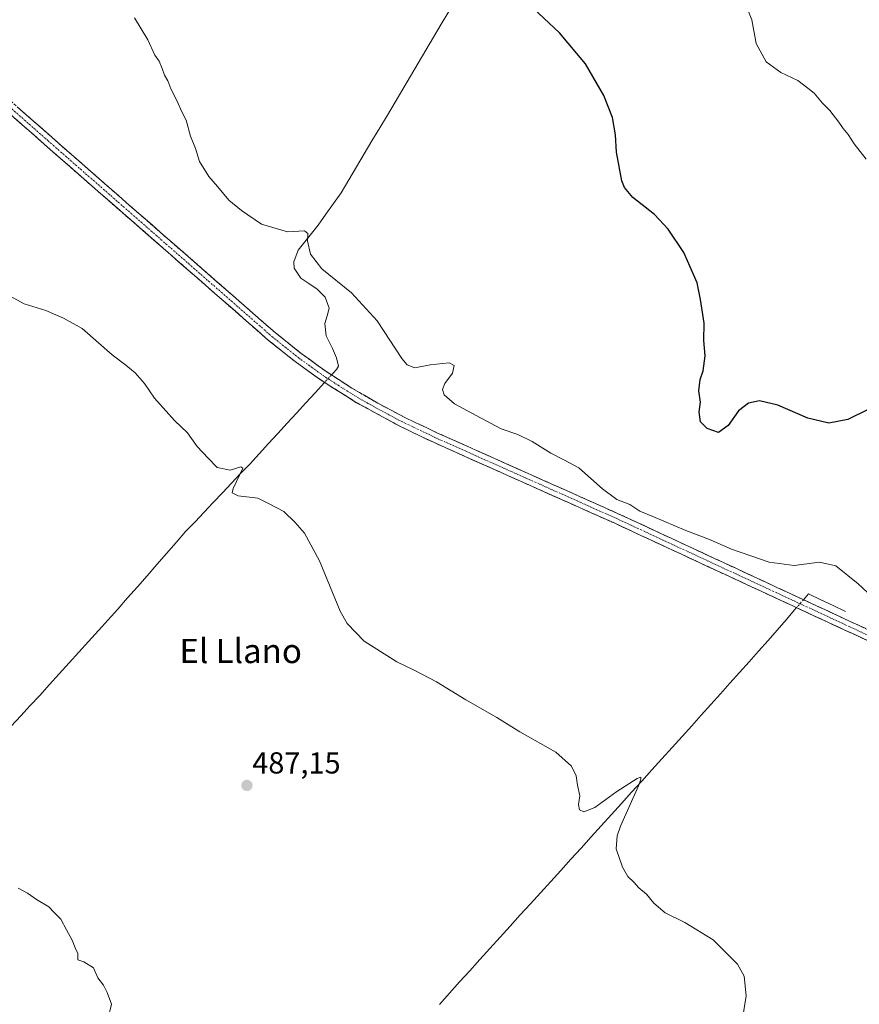
# Model space of a CAD drawing. Units: metres. Extents: x 641655 to 645117, y 4725256 to 4727640.
# Drawn here: x 642827 to 643104, y 4726971 to 4727295 of the extents above; entities that cross this region are included whole.
import ezdxf
from ezdxf.enums import TextEntityAlignment as Align

# ---------------------------------------------------------------- set-up
doc = ezdxf.new("R2010")
doc.units = ezdxf.units.M
doc.header["$MEASUREMENT"] = 0
doc.linetypes.add('TRAZO_Y_PUNTO', pattern=[1, 0.5, -0.25, 0, -0.25])
doc.linetypes.add('TRAZOSX2', pattern=[1.5, 1, -0.5])
for name, color, linetype, lineweight in [('Camino', 19, 'TRAZOSX2', 0), ('Camino Cxs', 19, 'Continuous', 0), ('Camino eje', 19, 'TRAZO_Y_PUNTO', 0), ('Carátula', 7, 'Continuous', 5), ('Corriente natural lineal', 142, 'Continuous', 13), ('Corriente natural lineal oculto', 19, 'TRAZO_Y_PUNTO', 13), ('Curva de nivel maestra', 36, 'Continuous', 30), ('Curva de nivel normal', 36, 'Continuous', 0), ('Punto de cota en terreno', 7, 'Continuous', 0), ('Rótulo de punto de cota en terreno', 19, 'Continuous', 0), ('Texto cartográfico', 19, 'Continuous', 0)]:
    doc.layers.add(name, color=color, linetype=linetype, lineweight=lineweight)
doc.styles.add('Arial', font='txt', dxfattribs={"height": 0.2})

# ---------------------------------------------------------------- blocks, each defined once
blk = doc.blocks.new('*U176')
at = {"layer": 'Curva de nivel normal', "color": 36, "linetype": 'Continuous', "lineweight": 0}
blk.add_polyline3d([(643115.93, 4727097.77, 495), (643103.46, 4727109.4, 495), (643096.08, 4727115.26, 495), (643090.75, 4727116.5, 495), (643082.42, 4727115.42, 495), (643074.1, 4727116.55, 495), (643061.66, 4727120.77, 495), (643054.48, 4727123.99, 495), (643046.6, 4727126.91, 495), (643035.73, 4727131.56, 495), (643031.45, 4727133.35, 495), (643028.2, 4727135.52, 495), (643023.88, 4727137.2, 495), (643019.08, 4727140.65, 495), (643011.3, 4727147.62, 495), (643006.59, 4727150.16, 495), (643002.11, 4727152.43, 495), (642995.98, 4727156.3, 495), (642991.15, 4727158.62, 495), (642985.7, 4727160.43, 495), (642978.93, 4727164.14, 495), (642970.29, 4727168.7, 495), (642966.92, 4727171.73, 495), (642966.32, 4727173.5, 495), (642967.13, 4727175.47, 495), (642969.6, 4727178.84, 495), (642970.23, 4727181.4, 495), (642968.52, 4727182.28, 495), (642962.27, 4727181.63, 495), (642957.21, 4727180.59, 495), (642954.68, 4727181.56, 495), (642952.92, 4727183.68, 495), (642944.74, 4727196.09, 495), (642936.32, 4727205.33, 495), (642926.48, 4727213.22, 495), (642922.74, 4727218.1, 495), (642921.76, 4727222.54, 495), (642921.92, 4727224.92, 495), (642920.81, 4727225.76, 495), (642915.16, 4727225.5, 495), (642906.65, 4727227.97, 495), (642900, 4727232.5, 495), (642895.83, 4727235.86, 495), (642892.09, 4727240.43, 495), (642889.26, 4727243.72, 495), (642886.2, 4727248.67, 495), (642884.82, 4727252.95, 495), (642883.22, 4727256.98, 495), (642881.72, 4727262.3, 495), (642880.22, 4727265.28, 495), (642878.77, 4727268.6, 495), (642876.7, 4727272.65, 495), (642875.76, 4727275.21, 495), (642874.58, 4727277.14, 495), (642873.84, 4727279.38, 495), (642872.8, 4727281.78, 495), (642871.47, 4727283.78, 495), (642869.16, 4727288.8, 495), (642864.7, 4727296.01, 495)], dxfattribs=at)
blk = doc.blocks.new('*U180')
at = {"layer": 'Curva de nivel normal', "color": 36, "linetype": 'Continuous', "lineweight": 0}
blk.add_polyline3d([(643066.1, 4727301.25, 505), (643068.41, 4727295.34, 505), (643069.81, 4727287.55, 505), (643073.09, 4727281.53, 505), (643077.99, 4727277.98, 505), (643083.54, 4727275.32, 505), (643086.88, 4727272.87, 505), (643088.93, 4727271.25, 505), (643091.71, 4727267.86, 505), (643094.12, 4727265.43, 505), (643097.17, 4727261.65, 505), (643098.52, 4727259.51, 505), (643100.22, 4727257.57, 505), (643102.19, 4727254.51, 505), (643106.17, 4727249.4, 505)], dxfattribs=at)
blk = doc.blocks.new('*U188')
at = {"layer": 'Curva de nivel normal', "color": 36, "linetype": 'Continuous', "lineweight": 0}
blk.add_polyline3d([(643065.34, 4726965.84, 490), (643066.54, 4726973.43, 490), (643065.83, 4726979.96, 490), (643063.63, 4726983.9, 490), (643055.64, 4726991.91, 490), (643046.34, 4726997.63, 490), (643039.8, 4727000.79, 490), (643036.04, 4727004.03, 490), (643033.7, 4727007.02, 490), (643031.13, 4727009.1, 490), (643029.52, 4727011, 490), (643027.53, 4727012.8, 490), (643025.76, 4727015.89, 490), (643023.67, 4727021.94, 490), (643023.94, 4727026.19, 490), (643025.11, 4727029.43, 490), (643030.97, 4727042.78, 490), (643031.78, 4727044.98, 490), (643031.78, 4727045.55, 490), (643030.59, 4727045.18, 490), (643023.9, 4727040.82, 490), (643016.6, 4727035.57, 490), (643012.94, 4727034.18, 490), (643011.54, 4727034.86, 490), (643011.2, 4727036.52, 490), (643011.62, 4727039.46, 490), (643010.9, 4727042.93, 490), (643010.42, 4727046, 490), (643008.92, 4727049.22, 490), (643003.72, 4727053.78, 490), (642991.88, 4727060.53, 490), (642984.29, 4727065.29, 490), (642974.08, 4727071.12, 490), (642964.33, 4727077, 490), (642956.94, 4727080.93, 490), (642951.28, 4727083.6, 490), (642940.46, 4727090.44, 490), (642934.92, 4727096.23, 490), (642932.6, 4727100.32, 490), (642925.74, 4727116.9, 490), (642920.8, 4727126.09, 490), (642917.7, 4727129.57, 490), (642913.93, 4727133.24, 490), (642909.14, 4727135.79, 490), (642905.39, 4727137.58, 490), (642898.89, 4727138.37, 490), (642896.91, 4727139.33, 490), (642897.26, 4727140.78, 490), (642900.45, 4727147.55, 490), (642899.77, 4727147.95, 490), (642896.26, 4727146.8, 490), (642892.03, 4727147.73, 490), (642889.06, 4727150.78, 490), (642885.37, 4727154.68, 490), (642882.15, 4727159.12, 490), (642877.95, 4727163.26, 490), (642871.3, 4727170.61, 490), (642868, 4727175.45, 490), (642864.96, 4727178.93, 490), (642861.83, 4727181.53, 490), (642857.29, 4727184.9, 490), (642847.42, 4727193.53, 490), (642841.26, 4727197.02, 490), (642835.42, 4727199.52, 490), (642828.27, 4727201.7, 490), (642822.47, 4727204.88, 490)], dxfattribs=at)
blk = doc.blocks.new('*U189')
at = {"layer": 'Curva de nivel maestra', "color": 36, "linetype": 'Continuous', "lineweight": 30}
blk.add_polyline3d([(643107.06, 4727167.01, 500), (643100.08, 4727163.51, 500), (643093.77, 4727162.38, 500), (643086.84, 4727164, 500), (643077, 4727168.32, 500), (643070.99, 4727169.74, 500), (643067.26, 4727168.9, 500), (643064.04, 4727166.4, 500), (643060.61, 4727161.63, 500), (643057.46, 4727159.24, 500), (643053.71, 4727160.59, 500), (643051.52, 4727162.84, 500), (643051.06, 4727166.05, 500), (643051.42, 4727169.25, 500), (643050.96, 4727173.07, 500), (643051.35, 4727176.74, 500), (643052.4, 4727179.66, 500), (643052.98, 4727184.51, 500), (643052.6, 4727189.59, 500), (643052.68, 4727195.34, 500), (643051.46, 4727203.18, 500), (643050.42, 4727208.67, 500), (643045.98, 4727218.59, 500), (643040.83, 4727226.39, 500), (643036.33, 4727231.21, 500), (643029.13, 4727236.78, 500), (643026.38, 4727240.05, 500), (643025.56, 4727242.27, 500), (643023.8, 4727251.69, 500), (643023.41, 4727257.4, 500), (643022.43, 4727263.16, 500), (643019.61, 4727270.45, 500), (643013.57, 4727280.85, 500), (643004.97, 4727291.12, 500), (642994.56, 4727300.76, 500)], dxfattribs=at)
blk = doc.blocks.new('5PATER')
at = {"layer": 'Carátula', "linetype": 'Continuous', "lineweight": 5}
h = blk.add_hatch(color=250, dxfattribs=at)
edge = h.paths.add_edge_path()
edge.add_ellipse((0, 0.01), major_axis=(-1.33, -1.34), ratio=0.999422, start_angle=0, end_angle=360)

msp = doc.modelspace()

# ---------------------------------------------------------------- linework, layer by layer
at = {"layer": 'Camino', "color": 19, "linetype": 'TRAZOSX2', "lineweight": 0}
for points in [[(642766.35, 4727319.22), (642837.27, 4727256.76), (642911.1, 4727192.23), (642919.71, 4727185.34), (642928.14, 4727179.27), (642936.39, 4727173.93), (642944.98, 4727168.93), (642953.71, 4727164.34), (642964.52, 4727159.18), (643024.32, 4727132.49), (643085.43, 4727104.12), (643118.33, 4727088.84), (643167.67, 4727066.45), (643181.25, 4727060.61), (643188.01, 4727058.56), (643196.36, 4727056.93), (643201.05, 4727056.34), (643215.53, 4727055.94)], [(643208, 4727052.8), (643200.79, 4727053), (643195.83, 4727053.62), (643187.2, 4727055.31), (643180.1, 4727057.46), (643166.32, 4727063.39), (643119.99, 4727084.41), (643022.93, 4727129.44), (642963.12, 4727156.14), (642952.21, 4727161.35), (642938, 4727169.11), (642926.25, 4727176.5), (642917.68, 4727182.67), (642908.95, 4727189.66), (642835.06, 4727254.24), (642801.64, 4727283.67)]]:
    msp.add_lwpolyline(points, dxfattribs=at)
at = {"layer": 'Camino Cxs', "color": 19, "linetype": 'Continuous', "lineweight": 0}
for points in [[(642826.07, 4727266.62, 492.35), (642829.8, 4727263.33, 492.29), (642833.54, 4727260.05, 492.38), (642837.27, 4727256.76, 492.37), (642840.96, 4727253.53, 492.24), (642844.65, 4727250.31, 492.44), (642848.34, 4727247.08, 492.48), (642852.04, 4727243.85, 492.39), (642855.73, 4727240.63, 492.53), (642859.42, 4727237.4, 492.56), (642863.11, 4727234.17, 492.49), (642866.8, 4727230.95, 492.46), (642870.49, 4727227.72, 492.38), (642874.19, 4727224.5, 492.44), (642877.88, 4727221.27, 492.47), (642881.57, 4727218.04, 492.35), (642885.26, 4727214.82, 492.42), (642888.95, 4727211.59, 492.43), (642892.64, 4727208.36, 492.33), (642896.33, 4727205.14, 492.36), (642900.03, 4727201.91, 492.43), (642903.72, 4727198.68, 492.34), (642907.41, 4727195.46, 492.38), (642911.1, 4727192.23, 492.36), (642913.97, 4727189.93, 492.29), (642916.84, 4727187.64, 492.15), (642919.71, 4727185.34, 492.26), (642922.52, 4727183.32, 492.14), (642925.33, 4727181.29, 492.11), (642928.14, 4727179.27, 492.12), (642932.27, 4727176.6, 492.04), (642936.39, 4727173.93, 492.35), (642940.69, 4727171.43, 492.31), (642944.98, 4727168.93, 492.49), (642949.35, 4727166.64, 492.6), (642953.71, 4727164.34, 492.84), (642957.31, 4727162.62, 492.94), (642960.92, 4727160.9, 493.12), (642964.52, 4727159.18, 493.21), (642968.79, 4727157.27, 493.28), (642973.06, 4727155.37, 493.46), (642977.33, 4727153.46, 493.49), (642981.61, 4727151.55, 493.55), (642985.88, 4727149.65, 493.8), (642990.15, 4727147.74, 493.83), (642994.42, 4727145.84, 493.96), (642998.69, 4727143.93, 494), (643002.96, 4727142.02, 494.08), (643007.23, 4727140.12, 494.25), (643011.51, 4727138.21, 494.25), (643015.78, 4727136.3, 494.36), (643020.05, 4727134.4, 494.49), (643024.32, 4727132.49, 494.46), (643028.69, 4727130.46, 494.6), (643033.05, 4727128.44, 494.57), (643037.42, 4727126.41, 494.62), (643041.78, 4727124.38, 494.64), (643046.15, 4727122.36, 494.58), (643050.51, 4727120.33, 494.65), (643054.88, 4727118.31, 494.59), (643059.24, 4727116.28, 494.56), (643063.61, 4727114.25, 494.44), (643067.97, 4727112.23, 494.36), (643072.34, 4727110.2, 494.38), (643076.7, 4727108.17, 494.21), (643081.07, 4727106.15, 494.29), (643085.43, 4727104.12, 494.08), (643089.54, 4727102.21, 494.09), (643093.66, 4727100.3, 494.21), (643097.77, 4727098.39, 494.2), (643101.88, 4727096.48, 494.19), (643105.99, 4727094.57, 494.37)], [(643106.75, 4727090.55, 494.12), (643102.34, 4727092.6, 494.15), (643097.93, 4727094.64, 493.95), (643093.52, 4727096.69, 493.97), (643089.11, 4727098.74, 493.95), (643084.7, 4727100.78, 493.78), (643080.28, 4727102.83, 494.03), (643075.87, 4727104.88, 494.05), (643071.46, 4727106.93, 494.16), (643067.05, 4727108.97, 494.3), (643062.64, 4727111.02, 494.23), (643058.22, 4727113.07, 494.37), (643053.81, 4727115.11, 494.38), (643049.4, 4727117.16, 494.46), (643044.99, 4727119.21, 494.52), (643040.58, 4727121.25, 494.49), (643036.17, 4727123.3, 494.58), (643031.75, 4727125.35, 494.55), (643027.34, 4727127.39, 494.52), (643022.93, 4727129.44, 494.49), (643018.66, 4727131.35, 494.4), (643014.39, 4727133.25, 494.35), (643010.11, 4727135.16, 494.26), (643005.84, 4727137.07, 494.18), (643001.57, 4727138.98, 494.11), (642997.3, 4727140.88, 493.98), (642993.03, 4727142.79, 493.93), (642988.75, 4727144.7, 493.83), (642984.48, 4727146.6, 493.69), (642980.21, 4727148.51, 493.61), (642975.94, 4727150.42, 493.48), (642971.66, 4727152.33, 493.32), (642967.39, 4727154.23, 493.18), (642963.12, 4727156.14, 493.04), (642959.48, 4727157.88, 492.94), (642955.85, 4727159.61, 492.8), (642952.21, 4727161.35, 492.7), (642948.66, 4727163.29, 492.64), (642945.11, 4727165.23, 492.49), (642941.55, 4727167.17, 492.47), (642938, 4727169.11, 492.31), (642934.08, 4727171.57, 492.26), (642930.17, 4727174.04, 492.1), (642926.25, 4727176.5, 492), (642923.39, 4727178.56, 492.17), (642920.54, 4727180.61, 492.12), (642917.68, 4727182.67, 492.22), (642914.77, 4727185, 492.22), (642911.86, 4727187.33, 492.23), (642908.95, 4727189.66, 492.2), (642905.26, 4727192.89, 492.2), (642901.56, 4727196.12, 492.2), (642897.87, 4727199.35, 492.22), (642894.17, 4727202.58, 492.17), (642890.48, 4727205.81, 492.14), (642886.78, 4727209.03, 492.11), (642883.09, 4727212.26, 492.11), (642879.39, 4727215.49, 492.15), (642875.7, 4727218.72, 492.18), (642872.01, 4727221.95, 492.12), (642868.31, 4727225.18, 492.15), (642864.62, 4727228.41, 492.18), (642860.92, 4727231.64, 492.18), (642857.23, 4727234.87, 492.21), (642853.53, 4727238.1, 492.23), (642849.84, 4727241.32, 492.21), (642846.14, 4727244.55, 492.32), (642842.45, 4727247.78, 492.3), (642838.75, 4727251.01, 492.24), (642835.06, 4727254.24, 492.29), (642831.35, 4727257.51, 492.33), (642827.63, 4727260.78, 492.31), (642823.92, 4727264.05, 492.41)]]:
    msp.add_polyline3d(points, dxfattribs=at)
at = {"layer": 'Camino eje', "color": 19, "linetype": 'TRAZO_Y_PUNTO', "lineweight": 0}
msp.add_lwpolyline([(642800.26, 4727287.12), (642836.17, 4727255.5), (642910.03, 4727190.95), (642918.7, 4727184.01), (642927.2, 4727177.89), (642927.78, 4727177.52), (642931.9, 4727174.85), (642937.2, 4727171.52), (642941.49, 4727169.02), (642948.6, 4727165.14), (642952.96, 4727162.85), (642963.82, 4727157.66), (642993.73, 4727144.31), (643023.63, 4727130.97), (643048.23, 4727119.55), (643084.28, 4727102.82), (643100.73, 4727095.18), (643119.16, 4727086.63)], dxfattribs=at)
at = {"layer": 'Corriente natural lineal', "color": 142, "linetype": 'Continuous', "lineweight": 13}
for points in [[(642968.48, 4727298.18, 499.03), (642965.94, 4727293.91, 498.88), (642963.4, 4727289.63, 498.71), (642960.86, 4727285.36, 498.56), (642958.32, 4727281.08, 498.35), (642955.78, 4727276.81, 498.17), (642953.24, 4727272.53, 497.87), (642950.7, 4727268.26, 497.95), (642948.15, 4727263.99, 497.78), (642945.61, 4727259.71, 497.51), (642943.07, 4727255.44, 497.26), (642940.53, 4727251.16, 497.18), (642937.99, 4727246.89, 496.77), (642935.45, 4727242.61, 496.83), (642932.91, 4727238.34, 496.68), (642930.38, 4727234.79, 496.65), (642927.85, 4727231.25, 496.42), (642925.32, 4727227.7, 496.28), (642923.1, 4727224.92, 495.42), (642920.88, 4727222.14, 494.64), (642918.66, 4727219.36, 494.33), (642917.24, 4727215.51, 493.9), (642917.41, 4727213.46, 493.77), (642919.62, 4727210.19, 493.6), (642922.28, 4727208.37, 493.37), (642924.94, 4727206.54, 493.41), (642927.61, 4727203.86, 493.24), (642928.96, 4727200.29, 493.26), (642928.24, 4727197.75, 493.01), (642927.51, 4727195.2, 492.68), (642927.95, 4727191.18, 492.55), (642930.08, 4727186.96, 492.41), (642931.32, 4727183.92, 492.03), (642931.99, 4727181.2, 491.96), (642931.38, 4727180.09, 491.89)], [(642931.38, 4727180.09, 491.89), (642930.34, 4727178.95, 491.95), (642929.7, 4727178.26, 492.01)], [(642927.41, 4727175.77, 491.94), (642924.33, 4727172.41, 491.44), (642921.24, 4727169.05, 491.39), (642918.16, 4727165.69, 491.24), (642915.07, 4727162.32, 491.04), (642911.99, 4727158.96, 490.76), (642908.9, 4727155.6, 490.59), (642905.82, 4727152.24, 490.28), (642902.73, 4727148.88, 490.08), (642899.72, 4727145.71, 489.99), (642896.72, 4727142.54, 489.69), (642893.71, 4727139.37, 489.66), (642890.71, 4727136.19, 489.46), (642887.7, 4727133.02, 489.33), (642884.7, 4727129.85, 489.22), (642881.69, 4727126.68, 489.01), (642878.48, 4727123.01, 488.95), (642875.27, 4727119.35, 488.73), (642872.06, 4727115.68, 488.67), (642868.86, 4727112.02, 488.55), (642865.65, 4727108.35, 488.45), (642862.44, 4727104.69, 488.11), (642859.23, 4727101.02, 487.98), (642856.01, 4727097.47, 487.6), (642852.79, 4727093.91, 487.45), (642849.56, 4727090.36, 487.46), (642846.34, 4727086.8, 487.19), (642843.12, 4727083.25, 487.05), (642839.9, 4727079.69, 486.92), (642836.67, 4727076.14, 486.76), (642833.45, 4727072.58, 486.61), (642830.31, 4727069.21, 486.46), (642827.16, 4727065.83, 486.33), (642824.02, 4727062.46, 486.23)], [(643099.34, 4727100.23, 494.26), (643095.26, 4727102.16, 494.25), (643091.18, 4727104.09, 494.22), (643087.1, 4727106.02, 494.21), (643085.98, 4727104.75, 494.11), (643085.43, 4727104.12, 494.08)], [(643083.14, 4727101.51, 493.83), (643082.63, 4727100.93, 493.73), (643079.69, 4727097.5, 493.16), (643076.74, 4727094.07, 492.87), (643073.8, 4727090.64, 492.74), (643070.65, 4727087.12, 492.54), (643067.5, 4727083.61, 492.27), (643064.35, 4727080.09, 492.2), (643061.2, 4727076.58, 491.98), (643058.04, 4727073.06, 491.83), (643054.89, 4727069.55, 491.66), (643051.74, 4727066.03, 491.42), (643048.59, 4727062.52, 491.21), (643045.44, 4727059, 490.89), (643042.1, 4727055.32, 490.64), (643038.76, 4727051.64, 490.45), (643035.42, 4727047.96, 490.23), (643032.08, 4727044.28, 490.05), (643028.74, 4727040.6, 489.96), (643025.41, 4727036.92, 489.81), (643022.07, 4727033.24, 489.63), (643018.73, 4727029.56, 489.57), (643015.39, 4727025.88, 489.46), (643012.05, 4727022.2, 489.22), (643008.71, 4727018.53, 489.02), (643005.37, 4727014.85, 488.94), (643002.03, 4727011.17, 488.78), (642998.69, 4727007.49, 488.66), (642995.35, 4727003.81, 488.35), (642992.01, 4727000.13, 488.17), (642988.68, 4726996.45, 488.06), (642985.34, 4726992.77, 487.85), (642982, 4726989.09, 487.68), (642978.66, 4726985.41, 487.71), (642975.32, 4726981.73, 487.6), (642971.98, 4726978.05, 487.39), (642968.69, 4726974.31, 487.31), (642965.4, 4726970.58, 487.16)]]:
    msp.add_polyline3d(points, dxfattribs=at)
at = {"layer": 'Corriente natural lineal oculto', "color": 19, "linetype": 'TRAZO_Y_PUNTO', "lineweight": 13}
for points in [[(642929.7, 4727178.26, 492.01), (642927.41, 4727175.77, 491.94)], [(643085.43, 4727104.12, 494.08), (643083.14, 4727101.51, 493.83)]]:
    msp.add_polyline3d(points, dxfattribs=at)
at = {"layer": 'Curva de nivel normal', "color": 36, "linetype": 'Continuous', "lineweight": 0}
msp.add_polyline3d([(642855.95, 4726965.71, 485), (642857.1, 4726970.68, 485), (642855.72, 4726974.53, 485), (642854.47, 4726977.02, 485), (642852.65, 4726979.4, 485), (642851.19, 4726982.74, 485), (642848.04, 4726984.68, 485), (642845.98, 4726985.29, 485), (642845.96, 4726987.4, 485), (642845.1, 4726989.28, 485), (642844.13, 4726991.85, 485), (642842.25, 4726995.18, 485), (642840.4, 4726998.74, 485), (642838.16, 4727000.99, 485), (642836.43, 4727002.79, 485), (642832.34, 4727005.25, 485), (642829.43, 4727007.3, 485), (642826.33, 4727009.02, 485)], dxfattribs=at)

# ---------------------------------------------------------------- block references
at = {"layer": 'Curva de nivel maestra', "color": 36, "linetype": 'Continuous', "lineweight": 30}
msp.add_blockref('*U189', (0, 0), dxfattribs=at)
at = {"layer": 'Curva de nivel normal', "color": 36, "linetype": 'Continuous', "lineweight": 0}
for name in ['*U180', '*U176', '*U188']:
    msp.add_blockref(name, (0, 0), dxfattribs=at)
at = {"layer": 'Punto de cota en terreno', "linetype": 'Continuous', "lineweight": 0}
msp.add_blockref('5PATER', (642901.81, 4727042.85, 487.15), dxfattribs=at)

# ---------------------------------------------------------------- texts
at = {"layer": 'Rótulo de punto de cota en terreno', "color": 19, "linetype": 'Continuous', "lineweight": 0, "style": 'Arial'}
msp.add_text('487,15', height=7, dxfattribs=at).set_placement((642903.57, 4727044.61), align=Align.BOTTOM_LEFT)
at = {"layer": 'Texto cartográfico', "color": 19, "linetype": 'Continuous', "lineweight": 0, "style": 'Arial'}
msp.add_text('El Llano', height=8, dxfattribs=at).set_placement((642899.75, 4727087.21), align=Align.MIDDLE_CENTER)

doc.saveas('drawing.dxf')
